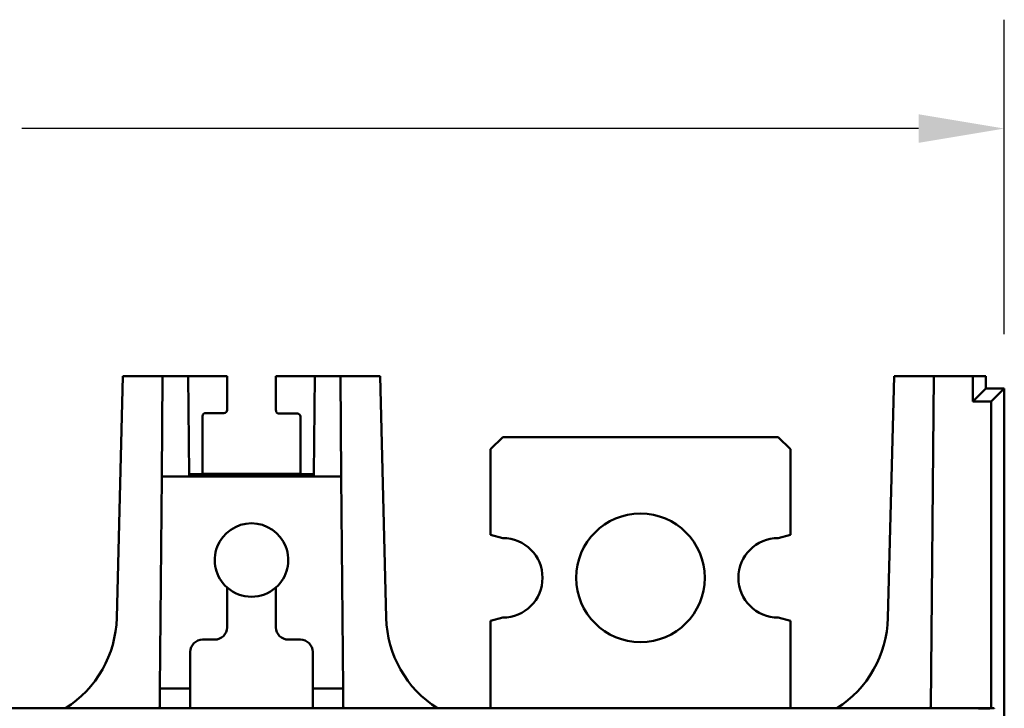
# Model space of a CAD drawing. Units: inches. Extents: x 0.4 to 47.2, y 1 to 29.8.
# Drawn here: x 7.4 to 10.6, y 16.8 to 19 of the extents above; entities that cross this region are included whole.
import ezdxf

# ---------------------------------------------------------------- set-up
doc = ezdxf.new("R2010")
doc.units = ezdxf.units.IN
doc.header["$LTSCALE"] = 2.8
doc.header["$MEASUREMENT"] = 0
doc.layers.add('Dimension (ANSI)', color=7, linetype='Continuous', lineweight=25)
doc.layers.add('Visible (ANSI)', color=7, linetype='Continuous', lineweight=50)
doc.styles.add('Note Text (ANSI)', font='tahoma.ttf')
doc.dimstyles.new('Default (ANSI)', dxfattribs={"dimscale": 2.8, "dimtxt": 0.12, "dimasz": 0.098425, "dimexe": 0.125, "dimexo": 0.0625, "dimgap": 0.031496, "dimtad": 0, "dimtih": 1, "dimtoh": 1, "dimrnd": 1e-08, "dimzin": 0, "dimdsep": 46, "dimtxsty": 'Note Text (ANSI)', "dimcen": 0.09, "dimdle": 0.393701, "dimclrd": 256, "dimclre": 256, "dimclrt": 256, "dimadec": 0, "dimazin": 1, "dimtfac": 1, "dimtofl": 0, "dimtmove": 0, "dimatfit": 3, "dimfxl": 1, "dimtolj": 1, "dimtzin": 4, "dimlwd": -1, "dimlwe": -1, "dimarcsym": 0})

# ---------------------------------------------------------------- blocks, each defined once
blk = doc.blocks.new('*D33')
at = {"layer": 'Defpoints', "color": 0, "transparency": 16777216}
for p in [(10.5725, 18.6521), (10.5725, 17.8161), (3.2168, 16.788)]:
    blk.add_point(p, dxfattribs=at)
at = {"layer": 'Dimension (ANSI)', "transparency": 16777216}
for p, q in [((3.2168, 16.963), (3.2168, 19.0021)), ((10.5725, 17.9911), (10.5725, 19.0021)), ((3.4923, 18.6521), (6.3768, 18.6521)), ((10.2969, 18.6521), (7.4125, 18.6521))]:
    blk.add_line(p, q, dxfattribs=at)
for points in [[(3.4923, 18.698), (3.4923, 18.6062), (3.2168, 18.6521)], [(10.2969, 18.698), (10.2969, 18.6062), (10.5725, 18.6521)]]:
    blk.add_solid(points, dxfattribs=at)
at = {"layer": 'Dimension (ANSI)', "transparency": 16777216, "insert": (6.465, 18.8271), "char_height": 0.336, "attachment_point": 1, "style": 'Note Text (ANSI)'}
blk.add_mtext('\\A1;7.36', dxfattribs=at)

msp = doc.modelspace()

# ---------------------------------------------------------------- linework, layer by layer
at = {"layer": 'Visible (ANSI)'}
for p, q in [((7.7379, 17.8555), (7.7178, 17.0786)), ((7.7178, 17.0786), (7.7379, 17.8555)), ((7.7379, 17.8555), (7.8653, 17.8555)), ((7.8653, 17.8555), (7.7379, 17.8555)), ((7.8625, 17.5338), (7.8653, 17.8555)), ((7.8653, 17.8555), (7.8625, 17.5338)), ((7.8653, 17.8555), (7.9477, 17.8555)), ((7.9477, 17.8555), (7.8653, 17.8555)), ((7.9477, 17.8555), (8.0725, 17.8555)), ((7.9477, 17.8555), (7.9505, 17.5405)), ((8.0725, 17.8555), (7.9477, 17.8555)), ((7.9505, 17.5405), (7.9477, 17.8555)), ((8.0725, 17.7472), (8.0725, 17.8555)), ((8.23, 17.8555), (8.3548, 17.8555)), ((8.3548, 17.8555), (8.23, 17.8555)), ((8.23, 17.8555), (8.23, 17.7455)), ((8.3521, 17.5405), (8.3548, 17.8555)), ((8.3548, 17.8555), (8.3521, 17.5405)), ((8.3548, 17.8555), (8.4373, 17.8555)), ((8.4373, 17.8555), (8.3548, 17.8555)), ((8.4373, 17.8555), (8.5647, 17.8555)), ((8.4373, 17.8555), (8.4401, 17.5338)), ((8.5647, 17.8555), (8.4373, 17.8555)), ((8.4401, 17.5338), (8.4373, 17.8555)), ((8.5845, 17.0787), (8.5647, 17.8555)), ((8.5647, 17.8555), (8.5845, 17.0787)), ((10.2182, 17.8555), (10.1984, 17.0787)), ((10.1984, 17.0787), (10.2182, 17.8555)), ((10.2182, 17.8555), (10.3456, 17.8555)), ((10.3456, 17.8555), (10.2182, 17.8555)), ((10.3456, 17.8555), (10.3363, 16.7925)), ((10.3363, 16.7925), (10.3456, 17.8555)), ((10.4716, 17.8555), (10.3456, 17.8555)), ((10.3456, 17.8555), (10.4716, 17.8555)), ((10.4716, 17.7742), (10.4716, 17.8555)), ((10.4716, 17.8555), (10.5135, 17.8555)), ((10.4716, 17.8555), (10.4716, 17.7742)), ((10.5135, 17.8555), (10.4716, 17.8555)), ((10.5135, 17.8161), (10.5135, 17.8555)), ((10.5135, 17.8555), (10.5135, 17.8161)), ((10.5135, 17.8161), (10.4716, 17.7742)), ((10.4716, 17.7742), (10.5135, 17.8161)), ((10.5725, 17.8161), (10.5135, 17.8161)), ((10.5135, 17.8161), (10.5725, 17.8161)), ((10.5306, 17.7742), (10.5725, 17.8161)), ((10.5725, 17.8161), (10.5306, 17.7742)), ((10.5725, 17.8161), (10.5725, 6.95)), ((10.5725, 6.95), (10.5725, 17.8161)), ((10.4716, 17.7742), (10.5306, 17.7742)), ((10.5306, 17.7742), (10.4716, 17.7742)), ((10.5306, 16.7883), (10.5306, 17.7742)), ((10.5306, 17.7742), (10.5306, 16.7883)), ((8.0036, 17.7374), (8.0627, 17.7374)), ((8.2399, 17.7357), (8.2989, 17.7357)), ((7.9938, 17.5405), (7.9938, 17.7275)), ((8.3088, 17.7259), (8.3088, 17.5405)), ((8.9593, 17.6604), (8.92, 17.6211)), ((8.92, 17.6211), (8.9593, 17.6604)), ((9.8452, 17.6604), (8.9593, 17.6604)), ((9.8845, 17.6211), (9.8452, 17.6604)), ((9.8452, 17.6604), (9.8845, 17.6211)), ((8.92, 17.3462), (8.92, 17.6211)), ((8.92, 17.6211), (8.92, 17.3462)), ((9.8845, 17.6211), (9.8845, 17.3462)), ((9.8845, 17.3462), (9.8845, 17.6211)), ((7.8625, 17.5336), (7.8565, 16.8515)), ((7.8565, 16.8515), (7.8625, 17.5336)), ((7.8625, 17.5336), (7.8625, 17.5338)), ((7.9505, 17.5338), (7.8625, 17.5338)), ((7.8625, 17.5338), (7.8625, 17.5336)), ((7.8625, 17.5338), (7.9505, 17.5338)), ((8.4401, 17.5336), (7.8625, 17.5336)), ((7.8625, 17.5336), (8.4401, 17.5336)), ((8.3521, 17.5405), (7.9505, 17.5405)), ((7.9505, 17.5338), (7.9505, 17.5405)), ((7.9938, 17.5422), (8.3088, 17.5422)), ((8.3088, 17.5405), (7.9938, 17.5405)), ((8.3521, 17.5405), (8.3521, 17.5338)), ((8.4401, 17.5338), (8.3521, 17.5338)), ((8.3521, 17.5338), (8.4401, 17.5338)), ((8.4401, 17.5338), (8.4401, 17.5336)), ((8.4401, 17.5336), (8.4401, 17.5338)), ((8.446, 16.8515), (8.4401, 17.5336)), ((8.4401, 17.5336), (8.446, 16.8515)), ((8.92, 17.3462), (8.9593, 17.3356)), ((8.9593, 17.3356), (8.92, 17.3462)), ((9.8452, 17.3356), (9.8845, 17.3462)), ((9.8845, 17.3462), (9.8452, 17.3356)), ((8.0725, 17.0484), (8.0725, 17.1769)), ((8.23, 17.1769), (8.23, 17.0484)), ((8.9593, 17.0797), (8.92, 17.0692)), ((8.92, 17.0692), (8.9593, 17.0797)), ((9.8845, 17.0692), (9.8452, 17.0797)), ((9.8452, 17.0797), (9.8845, 17.0692)), ((8.92, 16.7883), (8.92, 17.0692)), ((8.92, 17.0692), (8.92, 16.7883)), ((9.8845, 17.0692), (9.8845, 16.7883)), ((9.8845, 16.7883), (9.8845, 17.0692)), ((7.9938, 17.009), (8.0332, 17.009)), ((8.2694, 17.009), (8.3088, 17.009)), ((7.9544, 16.8515), (7.9544, 16.9696)), ((7.9544, 16.9696), (7.9544, 16.8515)), ((8.3481, 16.9696), (8.3481, 16.8515)), ((8.3481, 16.8515), (8.3481, 16.9696)), ((7.8565, 16.8515), (7.856, 16.7925)), ((7.856, 16.7925), (7.8565, 16.8515)), ((7.8565, 16.8515), (7.9544, 16.8515)), ((7.9544, 16.7883), (7.9544, 16.8515)), ((7.9544, 16.8515), (7.9544, 16.7883)), ((8.3481, 16.8515), (8.3481, 16.7883)), ((8.3481, 16.8515), (8.446, 16.8515)), ((8.3481, 16.7883), (8.3481, 16.8515)), ((8.4465, 16.7925), (8.446, 16.8515)), ((8.446, 16.8515), (8.4465, 16.7925)), ((3.2198, 16.7883), (10.5374, 16.7883)), ((10.5374, 16.7883), (3.2198, 16.7883)), ((7.856, 16.7925), (7.8515, 16.7883)), ((8.451, 16.7883), (8.4465, 16.7925)), ((10.3363, 16.7925), (10.3321, 16.7883))]:
    msp.add_line(p, q, dxfattribs=at)
msp.add_circle((9.4023, 17.2077), 0.2067, dxfattribs=at)
msp.add_circle((9.4023, 17.2077), 0.2067, dxfattribs=at)
for centre, radius, start, end in [((8.0036, 17.7275), 0.00984, 90, 180), ((8.0627, 17.7472), 0.00984, 270, 0), ((8.2399, 17.7455), 0.00984, 180, 270), ((8.2989, 17.7259), 0.00984, 0, 90), ((8.1513, 17.2649), 0.1181, 311.8103, 228.1897), ((8.1513, 17.2649), 0.1181, 311.8103, 228.1897), ((8.9593, 17.2077), 0.128, 0, 90), ((8.9593, 17.2077), 0.128, 270, 90), ((9.8452, 17.2077), 0.128, 90, 270), ((9.8452, 17.2077), 0.128, 90, 270), ((8.9593, 17.2077), 0.128, 270, 0), ((8.1513, 17.2649), 0.1181, 228.1897, 311.8103), ((8.1513, 17.2649), 0.1181, 228.1897, 311.8103), ((7.3636, 17.0878), 0.3543, 302.3016, 358.5166), ((7.3636, 17.0878), 0.3543, 302.3016, 358.5166), ((8.9387, 17.0878), 0.3543, 181.4605, 237.6984), ((8.9387, 17.0878), 0.3543, 181.4605, 237.6984), ((9.8442, 17.0878), 0.3543, 302.3016, 358.5395), ((9.8442, 17.0878), 0.3543, 302.3016, 358.5395), ((8.0332, 17.0484), 0.0394, 270, 0), ((8.2694, 17.0484), 0.0394, 180, 270), ((7.9938, 16.9696), 0.0394, 90, 180), ((8.3088, 16.9696), 0.0394, 0, 90)]:
    msp.add_arc(centre, radius, start, end, dxfattribs=at)
for centre, ratio, start_param, end_param in [((10.4892, 16.7884), 0.00873, 4.712389, 5.937141), ((10.4892, 16.7884), 0.00873, 4.712389, 5.937086), ((10.4892, 16.788), 0.017475, 6.265748, 6.629284), ((10.4892, 16.788), 0.017475, 0.000076, 0.346171)]:
    msp.add_ellipse(centre, major_axis=(0.0512, 0), ratio=ratio, start_param=start_param, end_param=end_param, dxfattribs=at)

# ---------------------------------------------------------------- dimensions: what is measured, and where the dimension line sits
at = {"layer": 'Dimension (ANSI)'}
dim = msp.add_linear_dim(base=(10.5725, 18.6521), p1=(3.2168, 16.788), p2=(10.5725, 17.8161), angle=180, dimstyle='Default (ANSI)', override={"dimgap": 0.031496, "dimtih": 0, "dimtoh": 0, "dimdec": 2, "dimtol": 0, "dimlim": 0, "dimtp": 0, "dimtm": 0, "dimtdec": 2, "dimatfit": 1}, dxfattribs=at)
dim.commit()
dim.dimension.update_dxf_attribs({"geometry": '*D33', "text_midpoint": (6.8946, 18.6521), "dimtype": 160})

doc.saveas('drawing.dxf')
